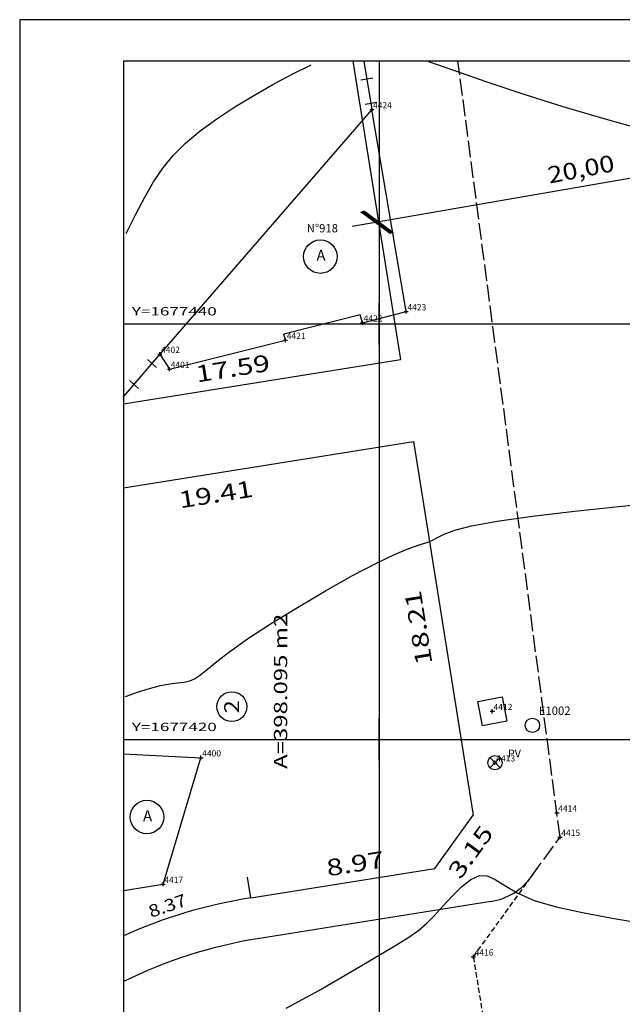
# Model space of a CAD drawing. Extents: x 190083 to 190250, y 1677336 to 1677459.
# Drawn here: x 190083 to 190112, y 1677407 to 1677455 of the extents above; entities that cross this region are included whole.
import ezdxf
from ezdxf.enums import TextEntityAlignment as Align

# ---------------------------------------------------------------- set-up
doc = ezdxf.new("R2010")
doc.units = 0
doc.header["$MEASUREMENT"] = 0
for name, pattern in [('HIDDEN', [0.375, 0.25, -0.125]), ('LIN0', [0]), ('LIN1', [1, 0.8, -0.2])]:
    doc.linetypes.add(name, pattern=pattern)
doc.layers.get('0').update_dxf_attribs({"linetype": 'LIN0'})
for name, color, linetype in [('_PONTOS5', 7, 'LIN0'), ('CERCAS', 2, 'LIN0'), ('CONSTRUCOES', 4, 'LIN0'), ('CURVAS', 7, 'LIN0'), ('ESTACOES', 7, 'LIN0'), ('FOLHAS', 8, 'LIN0'), ('LOTES', 7, 'LIN0'), ('MALHA', 1, 'LIN0'), ('MEDIDAS', 7, 'LIN0'), ('MEIOFIO-EXIST', 7, 'LIN0'), ('MEIOFIO-PROJETO', 7, 'LIN0'), ('PLUVIAL', 5, 'LIN0'), ('QUADRAS', 7, 'LIN0'), ('RUAS', 1, 'LIN0'), ('SANITARIO', 6, 'LIN0'), ('SELO', 7, 'LIN0'), ('TEXTOS', 6, 'LIN0')]:
    doc.layers.add(name, color=color, linetype=linetype)
doc.styles.add('ROMANC', font='ROMANC.shx', dxfattribs={"height": 2})
doc.styles.add('ROMAND', font='romand', dxfattribs={"height": 2})
doc.styles.add('ROMANS', font='ROMANS.shx', dxfattribs={"height": 0.4})

# ---------------------------------------------------------------- blocks, each defined once
blk = doc.blocks.new('FOL128', base_point=(190087.6954, 1677337.8314))
at = {"color": 0, "linetype": 'LIN0'}
for p, q in [((190213.4954, 1677452.6314), (190087.6954, 1677452.6314)), ((190087.6954, 1677452.6314), (190087.6954, 1677337.8314)), ((190100, 1677439), (190100, 1677441)), ((190099, 1677440), (190101, 1677440)), ((190100, 1677419), (190100, 1677421)), ((190099, 1677420), (190101, 1677420))]:
    blk.add_line(p, q, dxfattribs=at)
at = {"color": 0, "style": 'ROMANS', "width": 1.186004}
for s, p, p2 in [('Y=1677440', (190088.0954, 1677440.4), (190092.184289, 1677440.4)), ('Y=1677420', (190088.0954, 1677420.4), (190092.184289, 1677420.4))]:
    blk.add_text(s, height=0.4, dxfattribs=at).set_placement(p, p2, align=Align.FIT)
blk = doc.blocks.new('SIMB4')
at = {"color": 0, "linetype": 'LIN0'}
for p, q in [((-0.1, 0), (0.1, 0)), ((0, -0.1), (0, 0.1))]:
    blk.add_line(p, q, dxfattribs=at)
for tag in ['COTA', 'PONTO', 'DESC']:
    blk.add_attdef(tag, (0, 0), '', height=1)
blk = doc.blocks.new('MURO')
at = {"layer": 'CERCAS'}
blk.add_line((0, -0.288), (0, 0.288), dxfattribs=at)
blk = doc.blocks.new('TA')
at = {"layer": 'TEXTOS', "linetype": 'LIN0'}
blk.add_circle((0, 0), 0.806, dxfattribs=at)
at = {"layer": 'TEXTOS', "style": 'ROMANS'}
blk.add_text('A', height=0.529, dxfattribs=at).set_placement((-0.189, -0.203))
blk = doc.blocks.new('SAN')
at = {"layer": 'SANITARIO', "color": 6}
for p, q in [((-0.244, -0.244), (0.244, 0.244)), ((-0.244, 0.244), (0.244, -0.244))]:
    blk.add_line(p, q, dxfattribs=at)
at = {"layer": 'SANITARIO', "color": 6, "linetype": 'LIN0'}
blk.add_circle((0, 0), 0.346, dxfattribs=at)
at = {"layer": 'SANITARIO', "color": 7, "style": 'ROMANS'}
blk.add_text('PV', height=0.378, dxfattribs=at).set_placement((0.626, 0.252))
blk = doc.blocks.new('CA')
at = {"layer": 'PLUVIAL', "color": 5}
blk.add_lwpolyline([(-0.6, 0.6), (0.6, 0.6), (0.6, -0.6), (-0.6, -0.6)], close=True, dxfattribs=at)
blk = doc.blocks.new('ESTACOES')
at = {"layer": 'ESTACOES', "linetype": 'LIN0'}
blk.add_line((0, 0), (0, 0), dxfattribs=at)
blk.add_circle((0, 0), 0.346, dxfattribs=at)
at = {"layer": 'ESTACOES', "style": 'ROMANS'}
blk.add_attdef('ESTACOES', (0.303, 0.503), '', height=0.4, dxfattribs=at)
blk = doc.blocks.new('C29')
at = {"layer": 'CURVAS', "color": 32, "linetype": 'LIN0'}
for p, q in [((8.117, -0.615, 33), (9.032, -0.17, 33)), ((14.674, -0.015, 33), (15.934, -0.449, 33)), ((15.934, -0.449, 33), (17.439, -0.972, 33)), ((7.194, -1.115, 33), (8.117, -0.615, 33)), ((6.266, -1.647, 33), (7.194, -1.115, 33)), ((17.439, -0.972, 33), (19.215, -1.56, 33)), ((5.356, -2.2, 33), (6.266, -1.647, 33)), ((19.215, -1.56, 33), (21.154, -2.171, 33)), ((4.488, -2.769, 33), (5.356, -2.2, 33)), ((21.154, -2.171, 33), (23.113, -2.758, 33)), ((3.69, -3.35, 33), (4.488, -2.769, 33)), ((23.113, -2.758, 33), (24.948, -3.274, 33)), ((2.986, -3.937, 33), (3.69, -3.35, 33)), ((2.394, -4.529, 33), (2.986, -3.937, 33)), ((1.892, -5.145, 33), (2.394, -4.529, 33)), ((1.446, -5.807, 33), (1.892, -5.145, 33)), ((1.025, -6.539, 33), (1.446, -5.807, 33)), ((0.596, -7.365, 33), (1.025, -6.539, 33)), ((0.133, -8.293, 33), (0.596, -7.365, 33)), ((23.836, -21.419, 34), (25.867, -21.224, 34)), ((19.682, -21.885, 34), (21.704, -21.644, 34)), ((21.704, -21.644, 34), (23.836, -21.419, 34)), ((16.754, -22.356, 34), (17.98, -22.127, 34)), ((17.98, -22.127, 34), (19.682, -21.885, 34)), ((15.434, -22.755, 34), (15.943, -22.566, 34)), ((15.943, -22.566, 34), (16.754, -22.356, 34)), ((14.233, -23.268, 34), (14.593, -23.152, 34)), ((14.593, -23.152, 34), (14.867, -23.047, 34)), ((14.867, -23.047, 34), (15.113, -22.916, 34)), ((15.113, -22.916, 34), (15.434, -22.755, 34)), ((13.069, -23.718, 34), (13.741, -23.441, 34)), ((13.741, -23.441, 34), (14.233, -23.268, 34)), ((11.026, -24.749, 34), (12.17, -24.145, 34)), ((12.17, -24.145, 34), (13.069, -23.718, 34)), ((9.72, -25.482, 34), (11.026, -24.749, 34)), ((8.367, -26.278, 34), (9.72, -25.482, 34)), ((7.078, -27.072, 34), (8.367, -26.278, 34)), ((5.965, -27.797, 34), (7.078, -27.072, 34)), ((5.113, -28.399, 34), (5.965, -27.797, 34)), ((4.493, -28.879, 34), (5.113, -28.399, 34)), ((4.048, -29.247, 34), (4.493, -28.879, 34)), ((3.719, -29.516, 34), (4.048, -29.247, 34)), ((2.912, -29.871, 34), (3.19, -29.809, 34)), ((3.19, -29.809, 34), (3.45, -29.699, 34)), ((3.45, -29.699, 34), (3.719, -29.516, 34)), ((0.677, -30.361, 34), (1.257, -30.183, 34)), ((1.257, -30.183, 34), (1.785, -30.046, 34)), ((1.785, -30.046, 34), (2.229, -29.962, 34)), ((2.229, -29.962, 34), (2.599, -29.913, 34)), ((2.599, -29.913, 34), (2.912, -29.871, 34)), ((0.088, -30.562, 34), (0.677, -30.361, 34))]:
    blk.add_line(p, q, dxfattribs=at)
at = {"layer": 'CURVAS', "color": 130, "linetype": 'LIN0'}
for p, q in [((16.722, -39.378, 35), (17.137, -39.183, 35)), ((17.137, -39.183, 35), (17.511, -39.194, 35)), ((17.511, -39.194, 35), (17.895, -39.375, 35)), ((15.816, -40.184, 35), (16.274, -39.733, 35)), ((16.274, -39.733, 35), (16.722, -39.378, 35)), ((17.895, -39.375, 35), (18.354, -39.669, 35)), ((18.354, -39.669, 35), (18.955, -40.022, 35)), ((15.373, -40.665, 35), (15.816, -40.184, 35)), ((18.955, -40.022, 35), (19.763, -40.378, 35)), ((14.966, -41.112, 35), (15.373, -40.665, 35)), ((19.763, -40.378, 35), (20.823, -40.691, 35)), ((20.823, -40.691, 35), (22.097, -40.97, 35)), ((14.603, -41.479, 35), (14.966, -41.112, 35)), ((22.097, -40.97, 35), (23.527, -41.231, 35)), ((14.218, -41.805, 35), (14.603, -41.479, 35)), ((23.527, -41.231, 35), (25.052, -41.493, 35)), ((13.057, -42.574, 35), (13.73, -42.151, 35)), ((13.73, -42.151, 35), (14.218, -41.805, 35)), ((12.118, -43.135, 35), (13.057, -42.574, 35)), ((10.865, -43.868, 35), (12.118, -43.135, 35)), ((9.393, -44.709, 35), (10.865, -43.868, 35)), ((7.832, -45.571, 35), (9.393, -44.709, 35))]:
    blk.add_line(p, q, dxfattribs=at)

msp = doc.modelspace()

# ---------------------------------------------------------------- linework, layer by layer
at = {"layer": 'CERCAS'}
for p, q in [((190099.267, 1677452.631), (190099.645, 1677450.308)), ((190099.12, 1677451.742), (190099.689, 1677451.835)), ((190099.319, 1677450.567), (190099.888, 1677450.66))]:
    msp.add_line(p, q, dxfattribs=at)
msp.add_lwpolyline([(190087.695, 1677436.489), (190089.502, 1677438.598)], dxfattribs=at)
at = {"layer": 'CONSTRUCOES'}
for p, q in [((190099.093, 1677440.435), (190095.417, 1677439.497)), ((190099.191, 1677440.048), (190099.093, 1677440.435)), ((190099.191, 1677440.048), (190101.301, 1677440.586)), ((190095.49, 1677439.21), (190095.417, 1677439.497)), ((190089.904, 1677437.816), (190095.49, 1677439.21)), ((190089.442, 1677438.538), (190089.904, 1677437.816)), ((190087.695, 1677419.303), (190091.42, 1677419.117)), ((190089.598, 1677413.03), (190091.42, 1677419.117)), ((190087.695, 1677412.722), (190089.598, 1677413.03))]:
    msp.add_line(p, q, dxfattribs=at)
for points in [[(190099.645, 1677450.308), (190089.442, 1677438.538)], [(190101.301, 1677440.586), (190099.645, 1677450.308)]]:
    msp.add_lwpolyline(points, dxfattribs=at)
at = {"layer": 'FOLHAS'}
for p, q in [((190100, 1677452.631), (190100, 1677337.831)), ((190087.695, 1677440), (190213.495, 1677440)), ((190087.695, 1677420), (190213.495, 1677420))]:
    msp.add_line(p, q, dxfattribs=at)
at = {"layer": 'LOTES', "color": 40, "linetype": 'LIN0'}
msp.add_circle((190092.908, 1677421.574), 0.72, dxfattribs=at)
at = {"layer": 'MALHA', "color": 1}
msp.add_lwpolyline([(190087.695, 1677337.831), (190213.495, 1677337.831), (190213.495, 1677452.631), (190087.695, 1677452.631)], close=True, dxfattribs=at)
at = {"layer": 'MEDIDAS', "color": 40, "linetype": 'LIN0'}
for p, q in [((190098.696, 1677444.695), (190120.809, 1677448.535)), ((190093.82, 1677412.377), (190093.662, 1677413.365))]:
    msp.add_line(p, q, dxfattribs=at)
at = {"layer": 'MEIOFIO-EXIST', "color": 42, "linetype": 'LIN1'}
msp.add_line((190107.336, 1677413.403), (190108.706, 1677415.295), dxfattribs=at)
at = {"layer": 'MEIOFIO-EXIST', "color": 42, "linetype": 'LIN1', "flags": 128}
msp.add_lwpolyline([(190108.706, 1677415.295), (190103.795, 1677452.631)], dxfattribs=at)
at = {"layer": 'MEIOFIO-PROJETO', "color": 42, "linetype": 'LIN0'}
msp.add_line((190105.38, 1677412.2), (190094.136, 1677410.402), dxfattribs=at)
for centre, radius, start, end in [((190104.906, 1677415.162), 3, 279.0839, 324.0922), ((190097.688, 1677388.184), 22.5, 99.0839, 116.368)]:
    msp.add_arc(centre, radius, start, end, dxfattribs=at)
at = {"layer": 'QUADRAS', "color": 60, "linetype": 'LIN0'}
for p, q in [((190098.729, 1677452.631), (190101.024, 1677438.28)), ((190087.695, 1677436.149), (190101.024, 1677438.28)), ((190087.695, 1677432.098), (190101.655, 1677434.33)), ((190101.655, 1677434.33), (190104.53, 1677416.348)), ((190102.681, 1677413.794), (190104.53, 1677416.348)), ((190093.82, 1677412.377), (190102.681, 1677413.794))]:
    msp.add_line(p, q, dxfattribs=at)
msp.add_arc((190097.688, 1677388.184), 24.5, 99.0839, 114.0717, dxfattribs=at)
at = {"layer": 'RUAS', "linetype": 'HIDDEN'}
msp.add_line((190104.534, 1677409.533), (190105.407, 1677404.106), dxfattribs=at)
msp.add_lwpolyline([(190104.534, 1677409.533), (190107.336, 1677413.403), (190107.336, 1677413.403)], dxfattribs=at)
at = {"layer": 'SELO', "color": 1, "linetype": 'LIN0'}
for p, q in [((190082.695, 1677454.631), (190082.695, 1677335.831)), ((190250.495, 1677454.631), (190082.695, 1677454.631))]:
    msp.add_line(p, q, dxfattribs=at)
at = {"layer": 'SELO', "color": 11, "linetype": 'LIN0'}
for p, q in [((190087.695, 1677452.631), (190087.695, 1677337.831)), ((190248.495, 1677452.631), (190087.695, 1677452.631))]:
    msp.add_line(p, q, dxfattribs=at)

# ---------------------------------------------------------------- block references
at = {"layer": '_PONTOS5', "color": 3}
ref = msp.add_blockref('SIMB4', (190099.645, 1677450.308), dxfattribs=at)
ref.add_attrib('PONTO', '4424', (190099.705, 1677450.368), dxfattribs={"color": 1, "height": 0.3, "style": 'ROMANS'})
ref = msp.add_blockref('SIMB4', (190101.301, 1677440.586), dxfattribs=at)
ref.add_attrib('PONTO', '4423', (190101.361, 1677440.646), dxfattribs={"color": 1, "height": 0.3, "style": 'ROMANS'})
ref = msp.add_blockref('SIMB4', (190099.191, 1677440.048), dxfattribs=at)
ref.add_attrib('PONTO', '4422', (190099.252, 1677440.108), dxfattribs={"color": 1, "height": 0.3, "style": 'ROMANS'})
ref = msp.add_blockref('SIMB4', (190095.49, 1677439.21), dxfattribs=at)
ref.add_attrib('PONTO', '4421', (190095.55, 1677439.27), dxfattribs={"color": 1, "height": 0.3, "style": 'ROMANS'})
ref = msp.add_blockref('SIMB4', (190089.442, 1677438.538), dxfattribs=at)
ref.add_attrib('PONTO', '4402', (190089.502, 1677438.598), dxfattribs={"color": 1, "height": 0.3, "style": 'ROMANS'})
ref = msp.add_blockref('SIMB4', (190089.904, 1677437.816), dxfattribs=at)
ref.add_attrib('PONTO', '4401', (190089.964, 1677437.877), dxfattribs={"color": 1, "height": 0.3, "style": 'ROMANS'})
ref = msp.add_blockref('SIMB4', (190105.446, 1677421.35), dxfattribs=at)
ref.add_attrib('PONTO', '4412', (190105.506, 1677421.41), dxfattribs={"color": 1, "height": 0.3, "style": 'ROMANS'})
ref = msp.add_blockref('SIMB4', (190091.42, 1677419.117), dxfattribs=at)
ref.add_attrib('PONTO', '4400', (190091.48, 1677419.177), dxfattribs={"color": 1, "height": 0.3, "style": 'ROMANS'})
ref = msp.add_blockref('SIMB4', (190105.576, 1677418.877), dxfattribs=at)
ref.add_attrib('PONTO', '4413', (190105.636, 1677418.937), dxfattribs={"color": 1, "height": 0.3, "style": 'ROMANS'})
ref = msp.add_blockref('SIMB4', (190108.559, 1677416.468), dxfattribs=at)
ref.add_attrib('PONTO', '4414', (190108.619, 1677416.528), dxfattribs={"color": 1, "height": 0.3, "style": 'ROMANS'})
ref = msp.add_blockref('SIMB4', (190108.706, 1677415.295), dxfattribs=at)
ref.add_attrib('PONTO', '4415', (190108.766, 1677415.355), dxfattribs={"color": 1, "height": 0.3, "style": 'ROMANS'})
ref = msp.add_blockref('SIMB4', (190089.598, 1677413.03), dxfattribs=at)
ref.add_attrib('PONTO', '4417', (190089.658, 1677413.09), dxfattribs={"color": 1, "height": 0.3, "style": 'ROMANS'})
ref = msp.add_blockref('SIMB4', (190104.534, 1677409.533), dxfattribs=at)
ref.add_attrib('PONTO', '4416', (190104.594, 1677409.593), dxfattribs={"color": 1, "height": 0.3, "style": 'ROMANS'})
at = {"layer": 'CERCAS', "rotation": 49.40989536723416}
for p in [(190089.069, 1677438.086), (190088.201, 1677437.079)]:
    msp.add_blockref('MURO', p, dxfattribs=at)
at = {"layer": 'ESTACOES'}
msp.add_blockref('ESTACOES', (190107.377, 1677420.677), dxfattribs=at).add_auto_attribs({'ESTACOES': 'E1002'})
at = {"layer": 'FOLHAS'}
msp.add_blockref('FOL128', (190087.695, 1677337.831), dxfattribs=at)
at = {"layer": 'PLUVIAL', "rotation": 100.7956484542284}
msp.add_blockref('CA', (190105.446, 1677421.35), dxfattribs=at)
at = {"layer": 'RUAS'}
msp.add_blockref('C29', (190087.695, 1677452.631), dxfattribs=at)
at = {"layer": 'SANITARIO'}
msp.add_blockref('SAN', (190105.576, 1677418.877), dxfattribs=at)
at = {"layer": 'TEXTOS'}
for p in [(190097.17, 1677443.232), (190088.821, 1677416.261)]:
    msp.add_blockref('TA', p, dxfattribs=at)

# ---------------------------------------------------------------- texts
at = {"layer": 'LOTES', "color": 40}
for s, height, rotation, style, width, p, p2 in [('A=398.095 m2', 0.64, 90, 'ROMANS', 1.012397, (190095.574, 1677418.579), (190095.574, 1677426.046)), ('2', 0.72, 90, 'ROMAND', 1.098039, (190093.26, 1677421.249), (190093.26, 1677421.889)), ('8.37', 0.6, 18.87, 'ROMANS', 0.975124, (190089.021, 1677411.407), (190090.788, 1677412.011))]:
    msp.add_text(s, height=height, rotation=rotation, dxfattribs=dict(at, style=style, width=width)).set_placement(p, p2, align=Align.FIT)
at = {"layer": 'MEDIDAS', "color": 40}
for s, height, rotation, style, width, p, p2 in [('20,00', 0.8, 10.8556, 'ROMANC', 0.977586, (190108.199, 1677446.744), (190111.381, 1677447.354)), ('\\', 1.1, 18.462, 'ROMANS', 1.283334, (190099.405, 1677444.232), (190100.681, 1677444.658)), ('17.59', 0.8, 9.0839, 'ROMANS', 1.098837, (190091.235, 1677437.173), (190094.79, 1677437.741)), ('19.41', 0.8, 9.0839, 'ROMANS', 1.166667, (190090.423, 1677431.117), (190093.977, 1677431.685)), ('18.21', 0.8, 99.0839, 'ROMANS', 1.166667, (190102.566, 1677423.653), (190101.997, 1677427.208)), ('3.15', 0.8, 54.0922, 'ROMANS', 1.097015, (190103.905, 1677413.215), (190105.547, 1677415.483)), ('8.97', 0.8, 9.0839, 'ROMANS', 1.097015, (190097.532, 1677413.405), (190100.297, 1677413.847))]:
    msp.add_text(s, height=height, rotation=rotation, dxfattribs=dict(at, style=style, width=width)).set_placement(p, p2, align=Align.FIT)
at = {"layer": 'TEXTOS', "style": 'ROMANS'}
msp.add_text('N%%D918', height=0.4, dxfattribs=at).set_placement((190097.267, 1677444.397), align=Align.CENTER)

doc.saveas('drawing.dxf')
